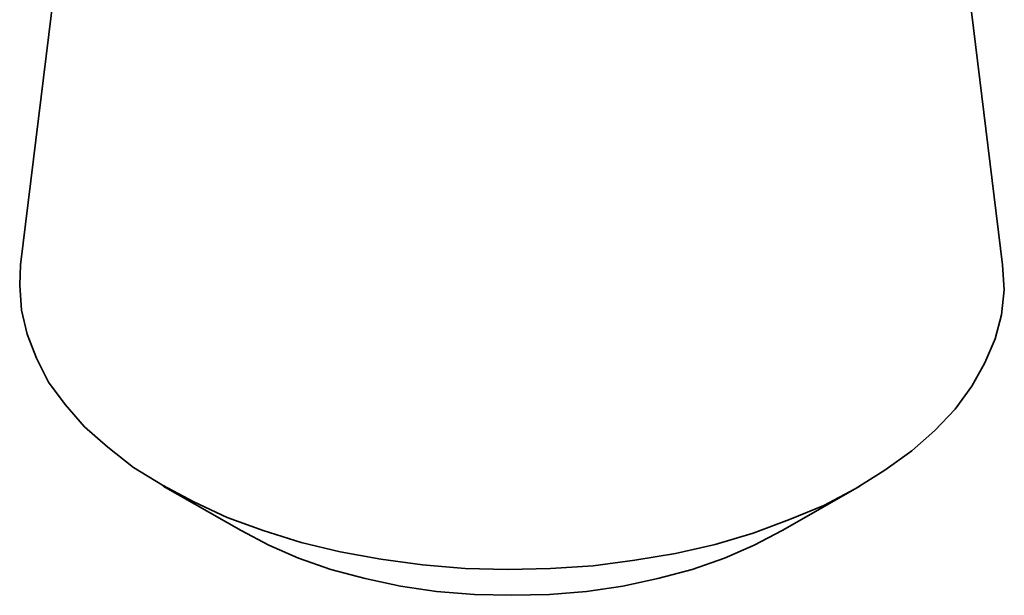
# Model space of a CAD drawing. Units: inches. Extents: x 2 to 20.3, y 0.6 to 28.7.
# Drawn here: x 12.6 to 17.1, y 4.5 to 7.2 of the extents above; entities that cross this region are included whole.
import ezdxf

# ---------------------------------------------------------------- set-up
doc = ezdxf.new("R2010")
doc.units = ezdxf.units.IN
doc.header["$MEASUREMENT"] = 0
doc.layers.add('Capa 1', color=7, linetype='Continuous')

msp = doc.modelspace()

# ---------------------------------------------------------------- linework, layer by layer
at = {"layer": 'Capa 1', "color": 7, "lineweight": 35, "true_color": 0xffffff}
for points in [[(12.9794, 9.2908), (12.5815, 6.0438)], [(17.0688, 6.0438), (16.6709, 9.2908)], [(12.5815, 6.0438), (12.5772, 5.9507)], [(17.0773, 5.9295), (17.0688, 6.0438)], [(12.5772, 5.9507), (12.5857, 5.8364)], [(17.0646, 5.8152), (17.0773, 5.9295)], [(12.5857, 5.8364), (12.6111, 5.7263)], [(17.0349, 5.7051), (17.0646, 5.8152)], [(12.6111, 5.7263), (12.6534, 5.6162)], [(16.9884, 5.5951), (17.0349, 5.7051)], [(12.6534, 5.6162), (12.7085, 5.5062)], [(16.9291, 5.4892), (16.9884, 5.5951)], [(12.7085, 5.5062), (12.7847, 5.4046)], [(16.8529, 5.3834), (16.9291, 5.4892)], [(12.7847, 5.4046), (12.8736, 5.303)], [(16.7598, 5.286), (16.8529, 5.3834)], [(12.8736, 5.303), (12.9794, 5.2098)], [(16.6539, 5.1929), (16.7598, 5.286)], [(12.9794, 5.2098), (13.0979, 5.1167)], [(16.5312, 5.104), (16.6539, 5.1929)], [(13.0979, 5.1167), (13.2292, 5.0363)], [(16.3957, 5.0193), (16.5312, 5.104)], [(13.2292, 5.0363), (13.3731, 4.9601)], [(13.2334, 5.032), (13.589, 4.8288)], [(16.0613, 4.8288), (16.4169, 5.032)], [(16.2518, 4.9431), (16.3957, 5.0193)], [(13.3731, 4.9601), (13.5255, 4.8881)], [(16.0951, 4.8796), (16.2518, 4.9431)], [(13.5255, 4.8881), (13.6906, 4.8288)], [(15.93, 4.8161), (16.0951, 4.8796)], [(13.589, 4.8288), (13.716, 4.7611)], [(13.6906, 4.8288), (13.8642, 4.7738)], [(15.7565, 4.7653), (15.93, 4.8161)], [(15.9343, 4.7611), (16.0613, 4.8288)], [(13.8642, 4.7738), (14.042, 4.7315)], [(13.716, 4.7611), (13.8515, 4.7018)], [(14.042, 4.7315), (14.2282, 4.6976)], [(15.5744, 4.723), (15.7565, 4.7653)], [(15.7988, 4.7018), (15.9343, 4.7611)], [(13.8515, 4.7018), (13.9996, 4.651)], [(14.2282, 4.6976), (14.4187, 4.6722)], [(15.1977, 4.668), (15.3882, 4.6934)], [(15.3882, 4.6934), (15.5744, 4.723)], [(15.6506, 4.651), (15.7988, 4.7018)], [(13.9996, 4.651), (14.1563, 4.6087)], [(14.4187, 4.6722), (14.6135, 4.6553)], [(14.6135, 4.6553), (14.8082, 4.651)], [(14.8082, 4.651), (15.0029, 4.6553)], [(15.0029, 4.6553), (15.1977, 4.668)], [(15.494, 4.6087), (15.6506, 4.651)], [(14.1563, 4.6087), (14.3171, 4.5748)], [(15.3331, 4.5748), (15.494, 4.6087)], [(14.3171, 4.5748), (14.4822, 4.5494)], [(14.4822, 4.5494), (14.6558, 4.5367)], [(14.9987, 4.5367), (15.168, 4.5494)], [(15.168, 4.5494), (15.3331, 4.5748)], [(14.6558, 4.5367), (14.8251, 4.5325)], [(14.8251, 4.5325), (14.9987, 4.5367)]]:
    msp.add_lwpolyline(points, dxfattribs=at)

doc.saveas('drawing.dxf')
